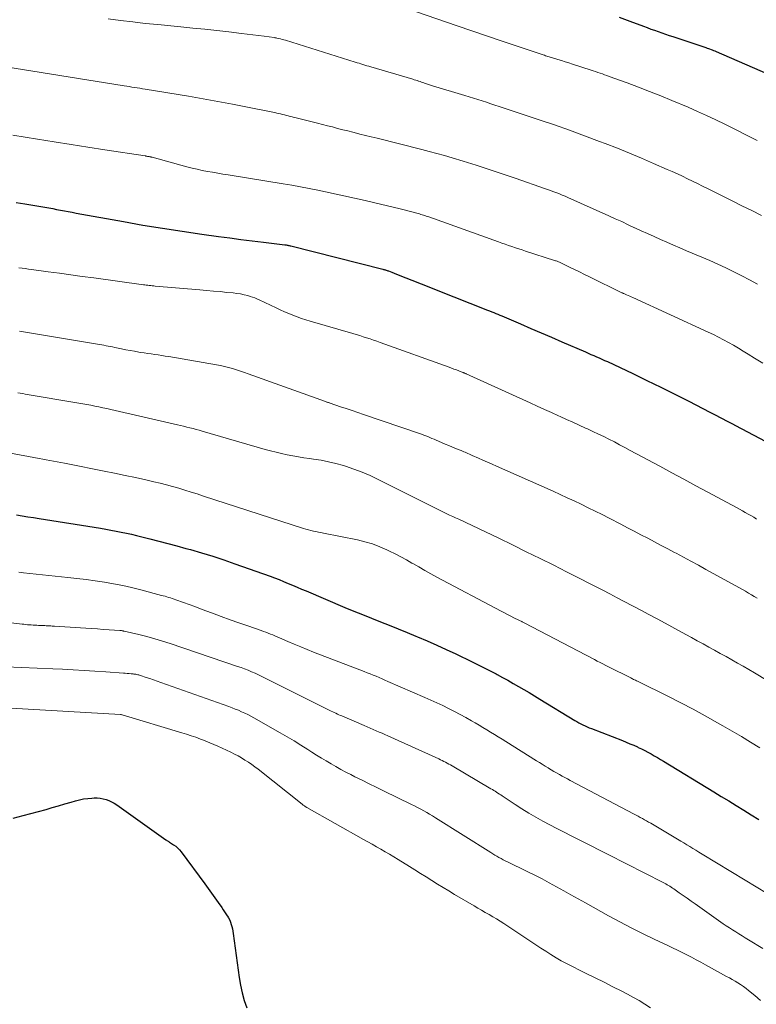
# Model space of a CAD drawing. Units: feet. Extents: x 1995000 to 2000029, y 565000 to 570000.
# Drawn here: x 1996055 to 1996153, y 565564 to 565694 of the extents above; entities that cross this region are included whole.
import ezdxf

# ---------------------------------------------------------------- set-up
doc = ezdxf.new("R2010")
doc.units = ezdxf.units.FT
doc.header["$LTSCALE"] = 100
doc.header["$MEASUREMENT"] = 0
doc.layers.add('CONTOUR INDEX', color=32, linetype='Continuous', lineweight=25)
doc.layers.add('CONTOUR INTERMEDIATE', color=40, linetype='Continuous', lineweight=15)

msp = doc.modelspace()

# ---------------------------------------------------------------- linework, layer by layer
at = {"layer": 'CONTOUR INDEX', "flags": 128}
for points, elevation in [([(1996134.53, 565694.52), (1996135.93, 565694), (1996137.76, 565693.33), (1996138.24, 565693.15), (1996138.72, 565692.97), (1996139.21, 565692.8), (1996139.69, 565692.63), (1996140.17, 565692.46), (1996140.66, 565692.29), (1996141.14, 565692.13), (1996141.63, 565691.96), (1996146.01, 565690.51), (1996146.18, 565690.45), (1996146.35, 565690.39), (1996146.52, 565690.33), (1996146.7, 565690.26), (1996146.87, 565690.2), (1996147.04, 565690.13), (1996147.21, 565690.06), (1996147.38, 565689.99), (1996161.31, 565683.92)], 780), ([(1996054.6, 565669.98), (1996055.18, 565669.89), (1996055.76, 565669.79), (1996058.43, 565669.34), (1996058.95, 565669.25), (1996059.46, 565669.16), (1996059.98, 565669.06), (1996060.49, 565668.96), (1996061.01, 565668.86), (1996061.52, 565668.76), (1996062.04, 565668.67), (1996062.56, 565668.57), (1996068.82, 565667.43), (1996071.41, 565666.98), (1996074, 565666.55), (1996076.6, 565666.15), (1996079.2, 565665.78), (1996081.42, 565665.48), (1996082.92, 565665.28), (1996084.41, 565665.08), (1996085.91, 565664.89), (1996087.41, 565664.71), (1996090.22, 565664.36), (1996090.32, 565664.35), (1996090.41, 565664.34), (1996090.51, 565664.32), (1996090.61, 565664.3), (1996090.71, 565664.28), (1996090.81, 565664.26), (1996090.91, 565664.24), (1996091, 565664.22), (1996103.21, 565661.13), (1996103.3, 565661.1), (1996103.39, 565661.08), (1996103.49, 565661.05), (1996103.58, 565661.03), (1996103.67, 565661), (1996103.76, 565660.97), (1996103.86, 565660.93), (1996103.95, 565660.9), (1996104.4, 565660.72), (1996104.72, 565660.6), (1996105.04, 565660.47), (1996105.36, 565660.35), (1996105.68, 565660.22), (1996107.62, 565659.44), (1996107.95, 565659.31), (1996108.28, 565659.17), (1996108.62, 565659.04), (1996108.95, 565658.91), (1996109.29, 565658.77), (1996109.62, 565658.64), (1996109.96, 565658.51), (1996110.29, 565658.38), (1996117.09, 565655.7), (1996117.36, 565655.6), (1996117.64, 565655.49), (1996117.91, 565655.38), (1996118.18, 565655.27), (1996118.46, 565655.16), (1996118.73, 565655.04), (1996119, 565654.93), (1996119.27, 565654.81), (1996121.46, 565653.87), (1996122.83, 565653.28), (1996124.19, 565652.7), (1996125.56, 565652.11), (1996126.92, 565651.52), (1996130.06, 565650.16), (1996130.43, 565650), (1996130.79, 565649.84), (1996131.15, 565649.69), (1996131.52, 565649.53), (1996131.88, 565649.37), (1996132.24, 565649.2), (1996132.6, 565649.04), (1996132.96, 565648.87), (1996136.33, 565647.28), (1996138.19, 565646.38), (1996140.05, 565645.48), (1996141.89, 565644.56), (1996143.74, 565643.63), (1996146.56, 565642.19), (1996146.98, 565641.97), (1996147.41, 565641.75), (1996147.83, 565641.53), (1996148.26, 565641.31), (1996148.68, 565641.09), (1996149.1, 565640.87), (1996149.53, 565640.64), (1996149.95, 565640.42), (1996157.9, 565636.23)], 800), ([(1996054.64, 565628.57), (1996055.39, 565628.45), (1996056.15, 565628.32), (1996056.9, 565628.2), (1996057.66, 565628.08), (1996065.8, 565626.78), (1996066.49, 565626.66), (1996067.17, 565626.54), (1996067.86, 565626.41), (1996068.54, 565626.27), (1996069.22, 565626.13), (1996069.9, 565625.98), (1996070.57, 565625.82), (1996071.25, 565625.65), (1996072.31, 565625.39), (1996073.52, 565625.08), (1996074.72, 565624.77), (1996075.92, 565624.45), (1996077.12, 565624.12), (1996077.7, 565623.96), (1996079.19, 565623.53), (1996080.67, 565623.08), (1996082.13, 565622.59), (1996083.59, 565622.09), (1996088.26, 565620.42), (1996088.87, 565620.2), (1996089.47, 565619.97), (1996090.06, 565619.73), (1996090.66, 565619.48), (1996091.25, 565619.22), (1996091.84, 565618.97), (1996092.43, 565618.72), (1996093.03, 565618.47), (1996098.17, 565616.3), (1996099.35, 565615.81), (1996100.52, 565615.33), (1996101.7, 565614.86), (1996102.88, 565614.39), (1996104.06, 565613.93), (1996105.24, 565613.46), (1996106.42, 565612.97), (1996107.59, 565612.49), (1996107.8, 565612.4), (1996109.08, 565611.85), (1996110.35, 565611.29), (1996111.61, 565610.71), (1996112.87, 565610.13), (1996115.05, 565609.08), (1996115.85, 565608.69), (1996116.65, 565608.3), (1996117.44, 565607.89), (1996118.22, 565607.48), (1996118.35, 565607.41), (1996119.07, 565607.02), (1996119.78, 565606.63), (1996120.5, 565606.22), (1996121.2, 565605.82), (1996121.91, 565605.4), (1996122.61, 565604.99), (1996123.31, 565604.57), (1996124.01, 565604.14), (1996128.66, 565601.3), (1996128.93, 565601.15), (1996129.19, 565601), (1996129.46, 565600.85), (1996129.73, 565600.72), (1996130.01, 565600.58), (1996130.28, 565600.46), (1996130.56, 565600.34), (1996130.85, 565600.22), (1996134.95, 565598.63), (1996135.45, 565598.43), (1996135.95, 565598.22), (1996136.45, 565598.01), (1996136.94, 565597.79), (1996137.05, 565597.74), (1996137.48, 565597.53), (1996137.91, 565597.32), (1996138.33, 565597.09), (1996138.75, 565596.86), (1996139.17, 565596.62), (1996139.59, 565596.38), (1996140, 565596.14), (1996140.41, 565595.89), (1996147.06, 565591.85), (1996148.06, 565591.24), (1996149.06, 565590.63), (1996150.05, 565590.01), (1996151.05, 565589.4), (1996152.04, 565588.78), (1996153.04, 565588.16)], 820), ([(1996054.23, 565588.36), (1996055.54, 565588.7), (1996058.57, 565589.52), (1996059.4, 565589.75), (1996060.23, 565589.99), (1996061.06, 565590.23), (1996061.89, 565590.47), (1996062.49, 565590.64), (1996063.02, 565590.78), (1996063.56, 565590.9), (1996064.11, 565590.97), (1996064.66, 565591.02), (1996064.96, 565591.03), (1996065.36, 565591.03), (1996065.76, 565591), (1996066.15, 565590.93), (1996066.54, 565590.83), (1996066.91, 565590.69), (1996067.27, 565590.53), (1996067.62, 565590.34), (1996067.96, 565590.12), (1996074.44, 565585.49), (1996074.52, 565585.44), (1996074.59, 565585.39), (1996074.67, 565585.34), (1996074.75, 565585.29), (1996074.83, 565585.24), (1996074.91, 565585.19), (1996074.99, 565585.14), (1996075.07, 565585.09), (1996075.48, 565584.82), (1996075.76, 565584.62), (1996076.01, 565584.4), (1996076.25, 565584.16), (1996076.46, 565583.9), (1996079.64, 565579.64), (1996080.08, 565579.03), (1996080.52, 565578.42), (1996080.96, 565577.81), (1996081.39, 565577.19), (1996081.87, 565576.49), (1996082.05, 565576.22), (1996082.23, 565575.95), (1996082.41, 565575.68), (1996082.59, 565575.41), (1996082.61, 565575.38), (1996082.76, 565575.12), (1996082.91, 565574.84), (1996083.03, 565574.56), (1996083.13, 565574.27), (1996083.21, 565573.97), (1996083.29, 565573.67), (1996083.34, 565573.36), (1996083.39, 565573.06), (1996084.16, 565567.25), (1996084.33, 565566.22), (1996084.55, 565565.2), (1996084.85, 565564.2), (1996085.19, 565563.21)], 840)]:
    msp.add_lwpolyline(points, dxfattribs=dict(at, elevation=elevation))
at = {"layer": 'CONTOUR INTERMEDIATE', "flags": 128}
for points, elevation in [([(1996107.65, 565695.24), (1996113.04, 565693.39), (1996114.99, 565692.72), (1996116.95, 565692.06), (1996118.9, 565691.4), (1996120.86, 565690.74), (1996124.47, 565689.53), (1996124.62, 565689.48), (1996124.78, 565689.43), (1996124.93, 565689.38), (1996125.09, 565689.33), (1996125.24, 565689.28), (1996125.4, 565689.23), (1996125.56, 565689.19), (1996125.71, 565689.14), (1996126.39, 565688.93), (1996126.88, 565688.78), (1996127.37, 565688.63), (1996127.86, 565688.47), (1996128.35, 565688.32), (1996130.8, 565687.52), (1996131.1, 565687.42), (1996131.4, 565687.32), (1996131.7, 565687.22), (1996132, 565687.12), (1996132.3, 565687.01), (1996132.6, 565686.91), (1996132.9, 565686.8), (1996133.2, 565686.69), (1996135.59, 565685.82), (1996137.08, 565685.26), (1996138.56, 565684.69), (1996140.04, 565684.1), (1996141.51, 565683.49), (1996143.67, 565682.59), (1996144.9, 565682.05), (1996146.12, 565681.51), (1996147.34, 565680.94), (1996148.54, 565680.35), (1996152.83, 565678.21)], 784), ([(1996066.8, 565694.31), (1996068.44, 565694.1), (1996070.08, 565693.9), (1996071.72, 565693.72), (1996073.37, 565693.55), (1996076.43, 565693.25), (1996078.03, 565693.09), (1996079.62, 565692.93), (1996081.21, 565692.76), (1996082.8, 565692.58), (1996084.48, 565692.39), (1996085.23, 565692.3), (1996085.98, 565692.21), (1996086.73, 565692.11), (1996087.48, 565692.01), (1996088.81, 565691.83), (1996088.9, 565691.82), (1996088.98, 565691.8), (1996089.07, 565691.78), (1996089.15, 565691.77), (1996089.43, 565691.7), (1996089.65, 565691.65), (1996089.87, 565691.6), (1996090.09, 565691.53), (1996090.31, 565691.47), (1996099.52, 565688.58), (1996099.79, 565688.5), (1996100.05, 565688.42), (1996100.31, 565688.34), (1996100.57, 565688.26), (1996100.83, 565688.18), (1996101.09, 565688.1), (1996101.36, 565688.03), (1996101.62, 565687.95), (1996107.18, 565686.3), (1996107.37, 565686.25), (1996107.56, 565686.19), (1996107.75, 565686.13), (1996107.94, 565686.07), (1996107.98, 565686.05), (1996108.15, 565686), (1996108.32, 565685.94), (1996108.48, 565685.89), (1996108.65, 565685.83), (1996108.71, 565685.81), (1996108.85, 565685.76), (1996108.99, 565685.72), (1996109.12, 565685.67), (1996109.26, 565685.62), (1996109.4, 565685.58), (1996109.54, 565685.53), (1996109.68, 565685.49), (1996109.81, 565685.45), (1996114.06, 565684.14), (1996114.63, 565683.97), (1996115.21, 565683.79), (1996115.78, 565683.61), (1996116.36, 565683.43), (1996116.93, 565683.25), (1996117.5, 565683.07), (1996118.07, 565682.89), (1996118.64, 565682.7), (1996123.93, 565680.94), (1996125.94, 565680.26), (1996127.95, 565679.55), (1996129.95, 565678.82), (1996131.94, 565678.07), (1996132.68, 565677.79), (1996134.29, 565677.16), (1996135.89, 565676.51), (1996137.49, 565675.84), (1996139.08, 565675.16), (1996140.9, 565674.36), (1996141.57, 565674.06), (1996142.25, 565673.75), (1996142.92, 565673.44), (1996143.58, 565673.12), (1996144.25, 565672.8), (1996144.91, 565672.48), (1996145.58, 565672.15), (1996146.24, 565671.82), (1996149.52, 565670.18), (1996150.8, 565669.54), (1996152.09, 565668.89), (1996153.38, 565668.24)], 788), ([(1996051.83, 565688.16), (1996068.91, 565685.44), (1996069.26, 565685.39), (1996069.61, 565685.33), (1996069.96, 565685.28), (1996070.31, 565685.22), (1996070.66, 565685.17), (1996071.01, 565685.12), (1996071.36, 565685.06), (1996071.71, 565685), (1996077.44, 565684.05), (1996079.4, 565683.72), (1996081.35, 565683.37), (1996083.3, 565683), (1996085.26, 565682.62), (1996088.64, 565681.93), (1996088.9, 565681.88), (1996089.15, 565681.82), (1996089.41, 565681.77), (1996089.66, 565681.71), (1996089.91, 565681.64), (1996090.17, 565681.58), (1996090.42, 565681.52), (1996090.68, 565681.46), (1996090.94, 565681.39), (1996091.2, 565681.33), (1996091.46, 565681.26), (1996091.72, 565681.2), (1996093.85, 565680.67), (1996094.53, 565680.5), (1996095.2, 565680.33), (1996095.88, 565680.15), (1996096.55, 565679.98), (1996097.22, 565679.8), (1996097.9, 565679.62), (1996098.57, 565679.45), (1996099.25, 565679.28), (1996099.41, 565679.24), (1996100.17, 565679.05), (1996100.92, 565678.86), (1996101.68, 565678.67), (1996102.44, 565678.48), (1996108.36, 565677), (1996109.37, 565676.74), (1996110.38, 565676.47), (1996111.39, 565676.18), (1996112.4, 565675.88), (1996113.86, 565675.44), (1996115.59, 565674.9), (1996117.32, 565674.35), (1996119.04, 565673.78), (1996120.75, 565673.19), (1996124.77, 565671.8), (1996125.15, 565671.67), (1996125.52, 565671.53), (1996125.89, 565671.39), (1996126.26, 565671.25), (1996126.63, 565671.1), (1996126.99, 565670.95), (1996127.36, 565670.79), (1996127.72, 565670.63), (1996133.14, 565668.21), (1996134.01, 565667.82), (1996134.87, 565667.43), (1996135.73, 565667.03), (1996136.58, 565666.63), (1996136.6, 565666.63), (1996137.45, 565666.23), (1996138.3, 565665.84), (1996139.15, 565665.45), (1996140.01, 565665.07), (1996140.86, 565664.69), (1996141.72, 565664.32), (1996142.58, 565663.95), (1996143.45, 565663.58), (1996145.47, 565662.74), (1996146.55, 565662.28), (1996147.62, 565661.8), (1996148.68, 565661.31), (1996149.74, 565660.8), (1996150.78, 565660.26), (1996151.82, 565659.71), (1996152.84, 565659.13)], 792), ([(1996054.17, 565678.89), (1996057.42, 565678.37), (1996059.66, 565678.02), (1996061.89, 565677.66), (1996064.13, 565677.31), (1996066.36, 565676.97), (1996071.69, 565676.14), (1996071.74, 565676.14), (1996071.79, 565676.13), (1996071.84, 565676.12), (1996071.89, 565676.11), (1996071.94, 565676.1), (1996072, 565676.09), (1996072.05, 565676.09), (1996072.1, 565676.08), (1996072.12, 565676.07), (1996072.19, 565676.06), (1996072.25, 565676.05), (1996072.31, 565676.04), (1996072.37, 565676.02), (1996072.44, 565676.01), (1996072.5, 565675.99), (1996072.56, 565675.98), (1996072.63, 565675.96), (1996077.25, 565674.71), (1996077.92, 565674.54), (1996078.59, 565674.38), (1996079.27, 565674.23), (1996079.95, 565674.09), (1996080.63, 565673.97), (1996081.32, 565673.85), (1996082, 565673.73), (1996082.69, 565673.62), (1996090.01, 565672.45), (1996091.15, 565672.26), (1996092.3, 565672.05), (1996093.44, 565671.83), (1996094.58, 565671.59), (1996100.49, 565670.31), (1996101.79, 565670.02), (1996103.09, 565669.72), (1996104.38, 565669.4), (1996105.67, 565669.07), (1996107.89, 565668.5), (1996108.07, 565668.45), (1996108.25, 565668.4), (1996108.42, 565668.35), (1996108.6, 565668.29), (1996108.78, 565668.23), (1996108.95, 565668.18), (1996109.13, 565668.12), (1996109.3, 565668.05), (1996118.54, 565664.76), (1996118.99, 565664.6), (1996119.43, 565664.44), (1996119.88, 565664.29), (1996120.32, 565664.13), (1996120.77, 565663.98), (1996121.21, 565663.83), (1996121.66, 565663.68), (1996122.11, 565663.53), (1996125.97, 565662.29), (1996126.07, 565662.25), (1996126.18, 565662.22), (1996126.29, 565662.18), (1996126.39, 565662.14), (1996126.5, 565662.09), (1996126.6, 565662.05), (1996126.71, 565662), (1996126.81, 565661.95), (1996127.93, 565661.41), (1996128.6, 565661.09), (1996129.26, 565660.76), (1996129.92, 565660.44), (1996130.58, 565660.12), (1996134.89, 565658), (1996134.91, 565657.99), (1996134.93, 565657.98), (1996134.95, 565657.98), (1996134.97, 565657.97), (1996135.05, 565657.93), (1996135.07, 565657.92), (1996135.09, 565657.91), (1996135.11, 565657.9), (1996135.13, 565657.89), (1996135.51, 565657.73), (1996135.72, 565657.64), (1996135.93, 565657.55), (1996136.14, 565657.45), (1996136.34, 565657.36), (1996146.34, 565652.77), (1996147.02, 565652.45), (1996147.69, 565652.12), (1996148.36, 565651.77), (1996149.03, 565651.42), (1996149.68, 565651.05), (1996150.34, 565650.67), (1996150.98, 565650.28), (1996151.62, 565649.88), (1996152.48, 565649.33), (1996153.55, 565648.65)], 796), ([(1996054.97, 565661.31), (1996055.4, 565661.26), (1996055.82, 565661.2), (1996056.24, 565661.14), (1996056.66, 565661.09), (1996058.84, 565660.8), (1996060.36, 565660.59), (1996061.87, 565660.39), (1996063.38, 565660.18), (1996064.9, 565659.97), (1996071.47, 565659.07), (1996071.66, 565659.04), (1996071.86, 565659.01), (1996072.06, 565658.99), (1996072.25, 565658.97), (1996072.45, 565658.95), (1996072.65, 565658.92), (1996072.84, 565658.91), (1996073.04, 565658.89), (1996078.95, 565658.39), (1996079.85, 565658.31), (1996080.75, 565658.23), (1996081.65, 565658.15), (1996082.55, 565658.06), (1996083.38, 565657.98), (1996083.86, 565657.92), (1996084.35, 565657.84), (1996084.82, 565657.74), (1996085.3, 565657.62), (1996085.62, 565657.53), (1996085.93, 565657.44), (1996086.23, 565657.34), (1996086.53, 565657.22), (1996086.82, 565657.08), (1996089.07, 565656), (1996089.62, 565655.74), (1996090.17, 565655.49), (1996090.73, 565655.25), (1996091.29, 565655.03), (1996091.85, 565654.81), (1996092.42, 565654.61), (1996093, 565654.42), (1996093.58, 565654.25), (1996099.23, 565652.6), (1996099.69, 565652.46), (1996100.15, 565652.32), (1996100.6, 565652.18), (1996101.06, 565652.03), (1996101.51, 565651.88), (1996101.97, 565651.73), (1996102.42, 565651.57), (1996102.87, 565651.41), (1996111.98, 565648.12), (1996112.3, 565648), (1996112.63, 565647.89), (1996112.95, 565647.77), (1996113.27, 565647.65), (1996113.8, 565647.45), (1996113.86, 565647.43), (1996113.91, 565647.41), (1996113.97, 565647.39), (1996114.03, 565647.36), (1996114.09, 565647.34), (1996114.15, 565647.31), (1996114.21, 565647.29), (1996114.27, 565647.26), (1996122.74, 565643.39), (1996123.68, 565642.97), (1996124.62, 565642.54), (1996125.56, 565642.11), (1996126.5, 565641.69), (1996126.69, 565641.6), (1996127.54, 565641.22), (1996128.39, 565640.84), (1996129.24, 565640.45), (1996130.08, 565640.07), (1996130.34, 565639.95), (1996131.05, 565639.62), (1996131.77, 565639.28), (1996132.48, 565638.93), (1996133.18, 565638.58), (1996133.89, 565638.22), (1996134.59, 565637.85), (1996135.29, 565637.49), (1996135.99, 565637.11), (1996139.91, 565635), (1996141.51, 565634.14), (1996143.1, 565633.29), (1996144.69, 565632.43), (1996146.28, 565631.57), (1996150.09, 565629.52), (1996150.48, 565629.31), (1996150.86, 565629.1), (1996151.24, 565628.89), (1996151.61, 565628.67), (1996151.99, 565628.46), (1996152.36, 565628.24), (1996152.74, 565628.01)], 804), ([(1996055.06, 565652.93), (1996065.39, 565651.19), (1996065.68, 565651.14), (1996065.97, 565651.09), (1996066.25, 565651.04), (1996066.54, 565650.99), (1996066.82, 565650.93), (1996067.11, 565650.88), (1996067.39, 565650.82), (1996067.67, 565650.76), (1996068.56, 565650.58), (1996069.14, 565650.46), (1996069.72, 565650.35), (1996070.3, 565650.24), (1996070.88, 565650.14), (1996071.11, 565650.1), (1996071.58, 565650.03), (1996072.05, 565649.96), (1996072.51, 565649.89), (1996072.98, 565649.83), (1996073.45, 565649.76), (1996073.92, 565649.7), (1996074.38, 565649.62), (1996074.85, 565649.55), (1996081.17, 565648.45), (1996081.71, 565648.35), (1996082.24, 565648.24), (1996082.77, 565648.1), (1996083.3, 565647.95), (1996083.82, 565647.79), (1996084.35, 565647.62), (1996084.86, 565647.45), (1996085.38, 565647.27), (1996095.63, 565643.58), (1996095.7, 565643.55), (1996095.78, 565643.52), (1996095.85, 565643.5), (1996095.93, 565643.47), (1996096, 565643.45), (1996096.08, 565643.42), (1996096.15, 565643.39), (1996096.23, 565643.37), (1996097.6, 565642.9), (1996098.37, 565642.64), (1996099.13, 565642.38), (1996099.89, 565642.12), (1996100.66, 565641.86), (1996108.05, 565639.34), (1996108.34, 565639.24), (1996108.62, 565639.14), (1996108.89, 565639.04), (1996109.17, 565638.93), (1996109.45, 565638.82), (1996109.72, 565638.7), (1996110, 565638.59), (1996110.27, 565638.47), (1996110.98, 565638.16), (1996111.47, 565637.95), (1996111.97, 565637.74), (1996112.46, 565637.53), (1996112.95, 565637.33), (1996113.58, 565637.08), (1996113.76, 565637), (1996113.94, 565636.93), (1996114.13, 565636.85), (1996114.31, 565636.77), (1996114.49, 565636.69), (1996114.68, 565636.61), (1996114.86, 565636.53), (1996115.04, 565636.45), (1996115.88, 565636.08), (1996116.48, 565635.81), (1996117.08, 565635.54), (1996117.68, 565635.28), (1996118.28, 565635.01), (1996125.78, 565631.69), (1996126.72, 565631.27), (1996127.65, 565630.84), (1996128.58, 565630.4), (1996129.51, 565629.96), (1996130.44, 565629.51), (1996131.36, 565629.05), (1996132.28, 565628.59), (1996133.2, 565628.12), (1996134.74, 565627.33), (1996135.63, 565626.86), (1996136.53, 565626.4), (1996137.42, 565625.93), (1996138.31, 565625.46), (1996139.2, 565624.99), (1996140.09, 565624.52), (1996140.98, 565624.05), (1996141.87, 565623.57), (1996142.07, 565623.47), (1996143.05, 565622.94), (1996144.04, 565622.4), (1996145.02, 565621.87), (1996146.01, 565621.33), (1996150.47, 565618.87), (1996150.87, 565618.65), (1996151.26, 565618.43), (1996151.65, 565618.2), (1996152.05, 565617.98), (1996152.44, 565617.75), (1996152.83, 565617.51)], 808), ([(1996054.83, 565644.73), (1996055.16, 565644.68), (1996055.48, 565644.63), (1996055.8, 565644.58), (1996062.94, 565643.38), (1996063.47, 565643.29), (1996064, 565643.19), (1996064.52, 565643.09), (1996065.05, 565642.99), (1996065.58, 565642.88), (1996066.1, 565642.77), (1996066.62, 565642.65), (1996067.15, 565642.54), (1996075.98, 565640.5), (1996076.39, 565640.4), (1996076.81, 565640.3), (1996077.22, 565640.2), (1996077.63, 565640.1), (1996078.05, 565639.99), (1996078.46, 565639.88), (1996078.87, 565639.77), (1996079.28, 565639.65), (1996087.61, 565637.24), (1996088.33, 565637.04), (1996089.06, 565636.86), (1996089.8, 565636.69), (1996090.53, 565636.53), (1996091.28, 565636.39), (1996092.02, 565636.26), (1996092.76, 565636.14), (1996093.51, 565636.03), (1996094.02, 565635.96), (1996095.02, 565635.8), (1996096.02, 565635.6), (1996097, 565635.36), (1996097.98, 565635.09), (1996098.26, 565635), (1996099.36, 565634.63), (1996100.45, 565634.23), (1996101.52, 565633.77), (1996102.57, 565633.27), (1996111.95, 565628.58), (1996112.05, 565628.53), (1996112.47, 565628.34), (1996112.67, 565628.25), (1996112.86, 565628.16), (1996113.06, 565628.07), (1996113.26, 565627.97), (1996118.56, 565625.45), (1996120.39, 565624.57), (1996122.22, 565623.68), (1996124.04, 565622.78), (1996125.86, 565621.88), (1996127.57, 565621.02), (1996128.53, 565620.54), (1996129.49, 565620.05), (1996130.44, 565619.56), (1996131.4, 565619.06), (1996132.35, 565618.56), (1996133.31, 565618.07), (1996134.26, 565617.57), (1996135.21, 565617.07), (1996136.3, 565616.5), (1996136.72, 565616.28), (1996137.14, 565616.06), (1996137.56, 565615.85), (1996137.97, 565615.63), (1996138.39, 565615.41), (1996138.81, 565615.19), (1996139.22, 565614.96), (1996139.64, 565614.74), (1996143.35, 565612.72), (1996144.11, 565612.3), (1996144.88, 565611.88), (1996145.64, 565611.46), (1996146.4, 565611.04), (1996147.17, 565610.62), (1996147.93, 565610.2), (1996148.69, 565609.78), (1996149.45, 565609.35), (1996150.2, 565608.92), (1996150.96, 565608.49), (1996151.71, 565608.05), (1996152.45, 565607.6), (1996161.66, 565602.06)], 812), ([(1996053.64, 565636.79), (1996057.65, 565636.04), (1996058.13, 565635.95), (1996058.61, 565635.86), (1996059.09, 565635.77), (1996059.57, 565635.68), (1996060.05, 565635.59), (1996060.52, 565635.5), (1996061, 565635.4), (1996061.48, 565635.31), (1996066.28, 565634.37), (1996067.66, 565634.09), (1996069.04, 565633.8), (1996070.41, 565633.5), (1996071.78, 565633.19), (1996072.86, 565632.95), (1996073.69, 565632.75), (1996074.52, 565632.54), (1996075.34, 565632.31), (1996076.16, 565632.08), (1996076.98, 565631.83), (1996077.8, 565631.58), (1996078.62, 565631.33), (1996079.43, 565631.06), (1996092.69, 565626.75), (1996093.02, 565626.65), (1996093.34, 565626.56), (1996093.67, 565626.48), (1996094, 565626.41), (1996094.33, 565626.34), (1996094.66, 565626.27), (1996094.99, 565626.21), (1996095.33, 565626.14), (1996099.84, 565625.23), (1996100.84, 565624.99), (1996101.83, 565624.7), (1996102.8, 565624.34), (1996103.74, 565623.93), (1996104.08, 565623.76), (1996104.84, 565623.39), (1996105.59, 565623), (1996106.34, 565622.59), (1996107.07, 565622.17), (1996107.18, 565622.1), (1996107.97, 565621.65), (1996108.76, 565621.19), (1996109.56, 565620.75), (1996110.36, 565620.32), (1996118.89, 565615.78), (1996119.31, 565615.56), (1996119.73, 565615.35), (1996120.15, 565615.13), (1996120.58, 565614.92), (1996121.25, 565614.59), (1996121.34, 565614.55), (1996121.43, 565614.5), (1996121.52, 565614.46), (1996121.61, 565614.41), (1996121.69, 565614.37), (1996121.78, 565614.33), (1996121.87, 565614.28), (1996121.96, 565614.24), (1996130.14, 565609.97), (1996130.52, 565609.77), (1996130.89, 565609.58), (1996131.26, 565609.38), (1996131.63, 565609.18), (1996132, 565608.99), (1996132.37, 565608.8), (1996132.75, 565608.6), (1996133.12, 565608.41), (1996136.07, 565606.94), (1996136.19, 565606.87), (1996136.31, 565606.81), (1996136.44, 565606.75), (1996136.56, 565606.69), (1996136.69, 565606.63), (1996136.81, 565606.57), (1996136.94, 565606.51), (1996137.06, 565606.45), (1996141.05, 565604.47), (1996142.69, 565603.64), (1996144.32, 565602.79), (1996145.94, 565601.91), (1996147.54, 565601.01), (1996148.26, 565600.59), (1996149.5, 565599.88), (1996150.73, 565599.16), (1996151.95, 565598.42), (1996153.16, 565597.67)], 816), ([(1996054.95, 565620.95), (1996055.6, 565620.88), (1996061.44, 565620.27), (1996062.66, 565620.13), (1996063.88, 565619.98), (1996065.1, 565619.81), (1996066.31, 565619.64), (1996067.52, 565619.43), (1996068.73, 565619.2), (1996069.92, 565618.93), (1996071.12, 565618.63), (1996073.86, 565617.89), (1996074.1, 565617.83), (1996074.34, 565617.76), (1996074.58, 565617.69), (1996074.82, 565617.61), (1996075.06, 565617.54), (1996075.3, 565617.46), (1996075.54, 565617.38), (1996075.78, 565617.29), (1996076.79, 565616.93), (1996077.54, 565616.67), (1996078.28, 565616.4), (1996079.03, 565616.12), (1996079.77, 565615.85), (1996080.62, 565615.52), (1996081.79, 565615.09), (1996082.96, 565614.66), (1996084.13, 565614.24), (1996085.31, 565613.83), (1996087.1, 565613.22), (1996087.41, 565613.11), (1996087.71, 565613), (1996088.01, 565612.88), (1996088.31, 565612.76), (1996088.61, 565612.64), (1996088.9, 565612.51), (1996089.2, 565612.39), (1996089.5, 565612.26), (1996090.61, 565611.78), (1996091.46, 565611.42), (1996092.32, 565611.06), (1996093.18, 565610.71), (1996094.04, 565610.37), (1996100.73, 565607.79), (1996101.13, 565607.63), (1996101.52, 565607.47), (1996101.92, 565607.32), (1996102.31, 565607.16), (1996102.71, 565606.99), (1996103.1, 565606.83), (1996103.49, 565606.66), (1996103.88, 565606.49), (1996108.79, 565604.36), (1996109.58, 565604), (1996110.37, 565603.65), (1996111.15, 565603.28), (1996111.93, 565602.9), (1996112.7, 565602.51), (1996113.46, 565602.11), (1996114.22, 565601.7), (1996114.97, 565601.27), (1996115.45, 565600.99), (1996115.96, 565600.68), (1996116.47, 565600.38), (1996116.98, 565600.07), (1996117.49, 565599.76), (1996118, 565599.44), (1996118.5, 565599.13), (1996119.01, 565598.82), (1996119.51, 565598.5), (1996123.57, 565595.97), (1996123.95, 565595.73), (1996124.34, 565595.49), (1996124.72, 565595.25), (1996125.11, 565595.01), (1996125.18, 565594.97), (1996125.53, 565594.76), (1996125.88, 565594.54), (1996126.24, 565594.34), (1996126.6, 565594.14), (1996126.96, 565593.94), (1996127.32, 565593.74), (1996127.68, 565593.55), (1996128.04, 565593.35), (1996136.5, 565588.9), (1996136.78, 565588.75), (1996137.06, 565588.6), (1996137.33, 565588.45), (1996137.61, 565588.3), (1996137.89, 565588.15), (1996138.16, 565587.99), (1996138.43, 565587.84), (1996138.71, 565587.68), (1996142.28, 565585.55), (1996142.69, 565585.31), (1996143.09, 565585.07), (1996143.49, 565584.82), (1996143.9, 565584.58), (1996144.3, 565584.33), (1996144.7, 565584.09), (1996145.1, 565583.84), (1996145.51, 565583.6), (1996151.22, 565580.15), (1996152.69, 565579.26), (1996154.16, 565578.37)], 824), ([(1996047.28, 565615.06), (1996055.4, 565614.08), (1996055.64, 565614.05), (1996055.89, 565614.03), (1996056.13, 565614), (1996056.37, 565613.98), (1996056.61, 565613.96), (1996056.86, 565613.95), (1996057.1, 565613.94), (1996057.34, 565613.92), (1996057.36, 565613.92), (1996057.59, 565613.91), (1996057.82, 565613.9), (1996058.05, 565613.89), (1996058.28, 565613.88), (1996058.42, 565613.88), (1996058.58, 565613.87), (1996058.74, 565613.86), (1996058.9, 565613.85), (1996059.06, 565613.84), (1996059.21, 565613.83), (1996059.37, 565613.82), (1996059.53, 565613.81), (1996059.69, 565613.8), (1996063.83, 565613.53), (1996064.61, 565613.48), (1996065.39, 565613.43), (1996066.16, 565613.38), (1996066.94, 565613.32), (1996068.36, 565613.23), (1996068.43, 565613.22), (1996068.5, 565613.21), (1996068.57, 565613.21), (1996068.65, 565613.2), (1996068.72, 565613.19), (1996068.79, 565613.17), (1996068.86, 565613.16), (1996068.93, 565613.14), (1996070.88, 565612.68), (1996071.93, 565612.42), (1996072.97, 565612.13), (1996074, 565611.82), (1996075.02, 565611.49), (1996083.95, 565608.48), (1996084.42, 565608.31), (1996084.89, 565608.14), (1996085.35, 565607.95), (1996085.82, 565607.76), (1996086.27, 565607.56), (1996086.73, 565607.35), (1996087.18, 565607.13), (1996087.63, 565606.91), (1996096.18, 565602.64), (1996096.38, 565602.54), (1996096.58, 565602.45), (1996096.78, 565602.35), (1996096.98, 565602.26), (1996097.18, 565602.16), (1996097.38, 565602.07), (1996097.58, 565601.98), (1996097.79, 565601.9), (1996100.75, 565600.63), (1996101.15, 565600.46), (1996101.54, 565600.29), (1996101.93, 565600.12), (1996102.32, 565599.95), (1996102.71, 565599.77), (1996103.1, 565599.6), (1996103.49, 565599.43), (1996103.88, 565599.25), (1996110.62, 565596.21), (1996110.85, 565596.1), (1996111.07, 565596), (1996111.29, 565595.88), (1996111.51, 565595.77), (1996111.73, 565595.65), (1996111.95, 565595.53), (1996112.16, 565595.41), (1996112.38, 565595.29), (1996117.53, 565592.26), (1996117.72, 565592.15), (1996117.91, 565592.03), (1996118.09, 565591.91), (1996118.28, 565591.79), (1996118.46, 565591.67), (1996118.65, 565591.55), (1996118.83, 565591.43), (1996119.01, 565591.31), (1996120.76, 565590.16), (1996121.65, 565589.58), (1996122.56, 565589.02), (1996123.47, 565588.49), (1996124.4, 565587.97), (1996125.34, 565587.47), (1996126.28, 565586.97), (1996127.23, 565586.48), (1996128.18, 565586), (1996128.54, 565585.82), (1996129.67, 565585.25), (1996130.8, 565584.68), (1996131.93, 565584.11), (1996133.06, 565583.54), (1996140.34, 565579.83), (1996140.53, 565579.73), (1996140.71, 565579.63), (1996140.89, 565579.53), (1996141.07, 565579.42), (1996141.25, 565579.32), (1996141.43, 565579.2), (1996141.6, 565579.09), (1996141.78, 565578.97), (1996142.48, 565578.47), (1996143.01, 565578.1), (1996143.54, 565577.73), (1996144.06, 565577.36), (1996144.59, 565576.99), (1996148.32, 565574.36), (1996148.72, 565574.08), (1996149.14, 565573.8), (1996149.55, 565573.53), (1996149.97, 565573.27), (1996150.4, 565573.01), (1996150.82, 565572.75), (1996151.24, 565572.49), (1996151.66, 565572.23), (1996153.56, 565571.07)], 828), ([(1996053.26, 565608.42), (1996055.34, 565608.34), (1996057.41, 565608.25), (1996059.48, 565608.15), (1996060.76, 565608.09), (1996062.19, 565608.02), (1996063.62, 565607.94), (1996065.05, 565607.85), (1996066.48, 565607.75), (1996068.82, 565607.58), (1996069.08, 565607.56), (1996069.33, 565607.54), (1996069.59, 565607.52), (1996069.84, 565607.5), (1996070.1, 565607.47), (1996070.22, 565607.46), (1996070.35, 565607.44), (1996070.48, 565607.42), (1996070.6, 565607.4), (1996070.73, 565607.37), (1996070.85, 565607.34), (1996070.97, 565607.31), (1996071.1, 565607.27), (1996071.83, 565607.02), (1996072.32, 565606.86), (1996072.81, 565606.69), (1996073.29, 565606.52), (1996073.78, 565606.35), (1996082.8, 565603.14), (1996083.22, 565602.99), (1996083.65, 565602.82), (1996084.07, 565602.65), (1996084.49, 565602.47), (1996084.91, 565602.28), (1996085.32, 565602.09), (1996085.72, 565601.88), (1996086.12, 565601.66), (1996089.6, 565599.68), (1996090.52, 565599.14), (1996091.44, 565598.6), (1996092.35, 565598.04), (1996093.26, 565597.47), (1996093.8, 565597.12), (1996094.43, 565596.72), (1996095.07, 565596.32), (1996095.7, 565595.94), (1996096.34, 565595.55), (1996096.99, 565595.18), (1996097.64, 565594.82), (1996098.3, 565594.47), (1996098.96, 565594.12), (1996099.51, 565593.84), (1996100.45, 565593.37), (1996101.4, 565592.9), (1996102.34, 565592.44), (1996103.29, 565591.97), (1996107.01, 565590.17), (1996107.42, 565589.97), (1996107.82, 565589.76), (1996108.23, 565589.55), (1996108.62, 565589.34), (1996109.02, 565589.11), (1996109.41, 565588.88), (1996109.8, 565588.65), (1996110.18, 565588.41), (1996117.5, 565583.79), (1996117.77, 565583.62), (1996118.04, 565583.46), (1996118.31, 565583.3), (1996118.59, 565583.15), (1996118.87, 565583), (1996119.15, 565582.85), (1996119.44, 565582.71), (1996119.72, 565582.57), (1996122.35, 565581.3), (1996123.33, 565580.81), (1996124.31, 565580.31), (1996125.27, 565579.8), (1996126.23, 565579.27), (1996127.18, 565578.73), (1996128.14, 565578.19), (1996129.09, 565577.66), (1996130.05, 565577.12), (1996133.13, 565575.41), (1996134.62, 565574.6), (1996136.12, 565573.81), (1996137.64, 565573.06), (1996139.17, 565572.32), (1996140.98, 565571.48), (1996141.61, 565571.18), (1996142.24, 565570.87), (1996142.87, 565570.56), (1996143.49, 565570.24), (1996144.11, 565569.91), (1996144.73, 565569.59), (1996145.35, 565569.25), (1996145.96, 565568.92), (1996148.77, 565567.38), (1996149.15, 565567.17), (1996149.52, 565566.96), (1996149.89, 565566.74), (1996150.27, 565566.51), (1996150.63, 565566.28), (1996150.99, 565566.03), (1996151.34, 565565.78), (1996151.68, 565565.51), (1996152.51, 565564.83), (1996153.26, 565564.2)], 832), ([(1996053.89, 565602.93), (1996068.43, 565602.1), (1996068.45, 565602.1), (1996068.47, 565602.09), (1996068.49, 565602.09), (1996068.51, 565602.09), (1996068.6, 565602.07), (1996068.62, 565602.07), (1996068.64, 565602.07), (1996068.66, 565602.06), (1996068.68, 565602.06), (1996076.56, 565599.68), (1996077.18, 565599.48), (1996077.81, 565599.28), (1996078.43, 565599.07), (1996079.05, 565598.84), (1996079.21, 565598.78), (1996079.74, 565598.58), (1996080.27, 565598.36), (1996080.8, 565598.13), (1996081.32, 565597.9), (1996083.07, 565597.08), (1996083.55, 565596.84), (1996084.02, 565596.6), (1996084.49, 565596.33), (1996084.94, 565596.06), (1996085.39, 565595.77), (1996085.83, 565595.47), (1996086.26, 565595.16), (1996086.68, 565594.84), (1996092.51, 565590.21), (1996092.58, 565590.15), (1996092.66, 565590.09), (1996092.74, 565590.03), (1996092.82, 565589.98), (1996092.9, 565589.92), (1996092.98, 565589.87), (1996093.07, 565589.82), (1996093.15, 565589.77), (1996100.65, 565585.54), (1996101.22, 565585.22), (1996101.8, 565584.89), (1996102.38, 565584.57), (1996102.95, 565584.24), (1996103.52, 565583.91), (1996104.09, 565583.58), (1996104.66, 565583.24), (1996105.22, 565582.89), (1996106.72, 565581.96), (1996107.47, 565581.5), (1996108.22, 565581.03), (1996108.96, 565580.56), (1996109.71, 565580.09), (1996110.45, 565579.62), (1996111.2, 565579.15), (1996111.96, 565578.7), (1996112.71, 565578.25), (1996115.3, 565576.73), (1996115.8, 565576.44), (1996116.29, 565576.15), (1996116.79, 565575.86), (1996117.29, 565575.57), (1996117.79, 565575.29), (1996118.28, 565574.99), (1996118.77, 565574.69), (1996119.25, 565574.37), (1996122.17, 565572.46), (1996122.83, 565572.02), (1996123.5, 565571.58), (1996124.16, 565571.14), (1996124.82, 565570.7), (1996125.49, 565570.26), (1996126.17, 565569.85), (1996126.86, 565569.46), (1996127.56, 565569.09), (1996130.16, 565567.78), (1996131.34, 565567.18), (1996132.52, 565566.59), (1996133.69, 565566), (1996134.87, 565565.4), (1996135.64, 565565.02), (1996136.42, 565564.6), (1996137.2, 565564.17), (1996137.95, 565563.7), (1996138.69, 565563.2)], 836)]:
    msp.add_lwpolyline(points, dxfattribs=dict(at, elevation=elevation))

doc.saveas('drawing.dxf')
